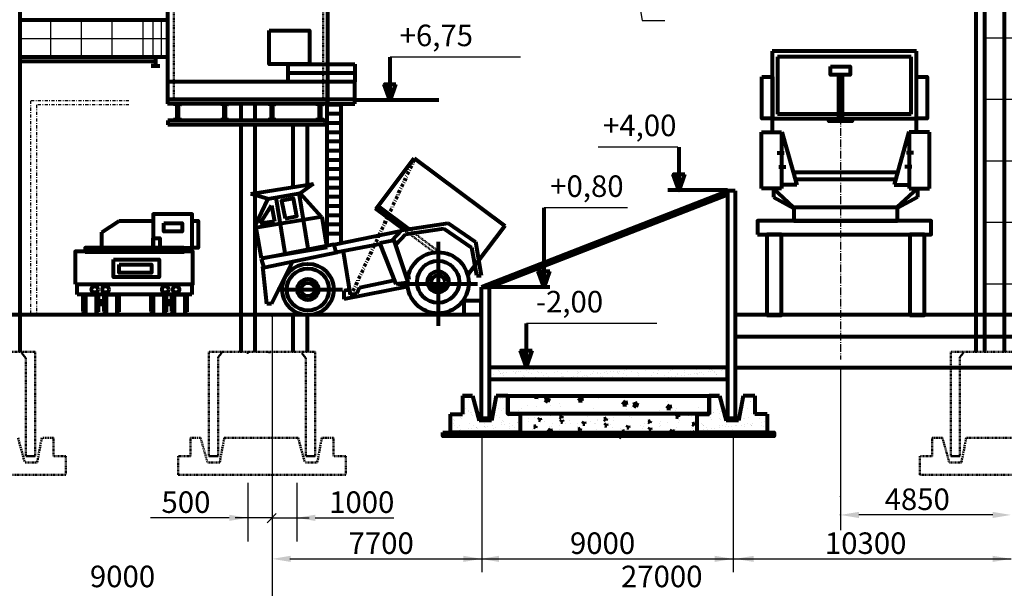
# Model space of a CAD drawing. Units: millimetres. Extents: x 100 to 1279, y 25 to 856.
# Drawn here: x 180 to 340, y 502 to 594 of the extents above; entities that cross this region are included whole.
import ezdxf

# ---------------------------------------------------------------- set-up
doc = ezdxf.new("R2010")
doc.units = ezdxf.units.MM
for name, pattern in [('CENTER', [3, 1.25, -0.25, 0, -0.25, 1.25]), ('DASHDOT', [1, 0.5, -0.25, 0, -0.25]), ('HIDDEN', [0.375, 0.25, -0.125])]:
    doc.linetypes.add(name, pattern=pattern)
for name, color, linetype, lineweight in [('Невидимые', 7, 'HIDDEN', 50), ('Оси', 7, 'DASHDOT', 25), ('Основная', 7, 'Continuous', 80), ('Размеры', 7, 'Continuous', 25), ('Тонкие', 7, 'Continuous', 25)]:
    doc.layers.add(name, color=color, linetype=linetype, lineweight=lineweight)
doc.styles.get("Standard").update_dxf_attribs({"font": 'gosta_w.shx', "oblique": 15, "height": 5})

msp = doc.modelspace()

# ---------------------------------------------------------------- hatches: boundary and pattern name
at = {"layer": 'Основная', "linetype": 'Continuous'}
h = msp.add_hatch(dxfattribs=at)
h.set_pattern_fill('ANSI31', color=256, scale=0.5, style=0)
h.set_pattern_definition([(45, (26.28912, 128.70188), (-0.044194174, 0.044194174), [])])
h.paths.add_polyline_path([(240.22, 580.8), (240.22, 580.8), (240.22, 583.49), (239.25, 583.49)])
h = msp.add_hatch(dxfattribs=at)
h.set_pattern_fill('ANSI31', color=256, scale=0.3, style=0)
h.set_pattern_definition([(45, (-69.112295, 55.533414), (-0.0265165043, 0.0265165043), [])])
h.paths.add_polyline_path([(205.78, 580.23), (205.58, 580.23), (205.58, 577.69), (205.78, 577.69)])
h.paths.add_polyline_path([(206.27, 580.32), (206.08, 580.32), (206.08, 580.32), (205.29, 580.32), (205.29, 580.32), (205.02, 580.32), (205.02, 580.23), (206.27, 580.23)])
h.paths.add_polyline_path([(206.27, 577.69), (205.02, 577.69), (205.02, 577.61), (206.27, 577.61)])
h = msp.add_hatch(dxfattribs=at)
h.set_pattern_fill('ANSI31', color=256, scale=0.3, style=0)
h.set_pattern_definition([(45, (-61.46158, 55.533414), (-0.0265165043, 0.0265165043), [])])
h.paths.add_polyline_path([(213.43, 580.23), (213.23, 580.23), (213.23, 577.69), (213.43, 577.69)])
h.paths.add_polyline_path([(213.92, 580.32), (213.73, 580.32), (213.73, 580.32), (212.95, 580.32), (212.95, 580.32), (212.67, 580.32), (212.67, 580.23), (213.92, 580.23)])
h.paths.add_polyline_path([(213.92, 577.69), (212.67, 577.69), (212.67, 577.61), (213.92, 577.61)])
h = msp.add_hatch(dxfattribs=at)
h.set_pattern_fill('ANSI31', color=256, scale=0.3, style=0)
h.set_pattern_definition([(45, (-53.75109, 55.533414), (-0.0265165043, 0.0265165043), [])])
h.paths.add_polyline_path([(221.14, 580.23), (220.94, 580.23), (220.94, 577.69), (221.14, 577.69)])
h.paths.add_polyline_path([(221.63, 580.32), (221.44, 580.32), (221.44, 580.32), (220.66, 580.32), (220.66, 580.32), (220.38, 580.32), (220.38, 580.23), (221.63, 580.23)])
h.paths.add_polyline_path([(221.63, 577.69), (220.38, 577.69), (220.38, 577.61), (221.63, 577.61)])
h = msp.add_hatch(dxfattribs=at)
h.set_pattern_fill('ANSI31', color=256, scale=0.3, style=0)
h.set_pattern_definition([(45, (-45.98083, 55.533414), (-0.0265165043, 0.0265165043), [])])
h.paths.add_polyline_path([(228.91, 580.23), (228.71, 580.23), (228.71, 577.69), (228.91, 577.69)])
h.paths.add_polyline_path([(229.4, 580.32), (229.21, 580.32), (229.21, 580.32), (228.43, 580.32), (228.43, 580.32), (228.15, 580.32), (228.15, 580.23), (229.4, 580.23)])
h.paths.add_polyline_path([(229.4, 577.69), (228.15, 577.69), (228.15, 577.61), (229.4, 577.61)])
h = msp.add_hatch(dxfattribs=at)
h.set_pattern_fill('ANSI31', color=256, scale=0.5, style=0)
h.set_pattern_definition([(45, (73.241405, 114.073124), (-0.044194174, 0.044194174), [])])
h.paths.add_polyline_path([(287.17, 566.17), (287.17, 566.17), (287.17, 568.86), (286.2, 568.86)])
h = msp.add_hatch(dxfattribs=at)
h.set_pattern_fill('ANSI31', color=256, scale=0.5, style=0)
h.set_pattern_definition([(45, (51.29756, 98.32686), (-0.044194174, 0.044194174), [])])
h.paths.add_polyline_path([(265.23, 550.42), (265.23, 550.43), (265.23, 553.11), (264.25, 553.11)])
h = msp.add_hatch(dxfattribs=at)
h.set_pattern_fill('ANSI31', color=256, scale=0.5, style=0)
h.set_pattern_definition([(45, (-50.600785, 93.94699), (-0.044194174, 0.044194174), [])])
h.paths.add_polyline_path([(193.71, 548.29), (192.83, 548.29), (192.83, 547.73), (193.71, 547.73)])
h = msp.add_hatch(dxfattribs=at)
h.set_pattern_fill('ANSI31', color=256, scale=0.5, style=0)
h.set_pattern_definition([(45, (-39.57791, 93.94699), (-0.044194174, 0.044194174), [])])
h.paths.add_polyline_path([(204.73, 547.73), (204.73, 548.29), (203.85, 548.29), (203.85, 547.73)])
h = msp.add_hatch(dxfattribs=at)
h.set_pattern_fill('ANSI31', color=256, scale=0.5, style=0)
h.set_pattern_definition([(45, (48.42085, 85.41194), (-0.044194174, 0.044194174), [])])
h.paths.add_polyline_path([(262.35, 537.51), (262.35, 537.51), (262.35, 540.2), (261.38, 540.2)])
h = msp.add_hatch(dxfattribs=at)
h.set_pattern_fill('AR-SAND', color=256, scale=0.8, style=0)
h.set_pattern_definition([(37.5, (-50.6008, 93.947), (-0.0503947, 1.541459), [0, -1.216, 0, -1.36, 0, -1.3]), (7.5, (-50.6008, 93.947), (1.415821, 2.257717), [0, -0.656, 0, -1.096, 0, -0.42]), (327.5, (-51.5848, 93.947), (2.4913135, 0.0045272), [0, -0.4, 0, -1.44, 0, -1.88]), (317.5, (-51.5848, 93.947), (2.404901, 0.7021405), [0, -0.2, 0, -0.944, 0, -1.08])])
h.paths.add_polyline_path([(256.31, 537.43), (256.31, 535.57), (295.03, 535.57), (295.03, 537.43)])
h = msp.add_hatch(dxfattribs=at)
h.set_pattern_fill('AR-SAND', color=256, style=0)
h.set_pattern_definition([(37.5, (-50.6008, 93.947), (-0.0629934, 1.9268238), [0, -1.52, 0, -1.7, 0, -1.625]), (7.5, (-50.6008, 93.947), (1.769777, 2.822146), [0, -0.82, 0, -1.37, 0, -0.525]), (327.5, (-51.8308, 93.947), (3.114142, 0.005659), [0, -0.5, 0, -1.8, 0, -2.35]), (317.5, (-51.8308, 93.947), (3.006127, 0.877676), [0, -0.25, 0, -1.18, 0, -1.35])])
h.paths.add_polyline_path([(296.81, 528.85), (294.8, 528.85), (293.7, 532.85), (292.05, 532.85), (292.05, 529.85), (290.05, 529.85), (290.05, 526.86), (301.47, 526.86), (301.47, 529.85), (299.47, 529.85), (299.47, 532.85), (297.57, 532.85)])
h.paths.add_polyline_path([(261.35, 526.86), (261.35, 529.85), (259.35, 529.85), (259.35, 532.85), (257.44, 532.85), (256.69, 528.85), (254.68, 528.85), (253.58, 532.85), (251.93, 532.85), (251.93, 529.85), (249.93, 529.85), (249.93, 526.86)])
h = msp.add_hatch(dxfattribs=at)
h.set_pattern_fill('AR-CONC', color=256, style=0)
h.set_pattern_definition([(50, (-50.601, 93.947), (7.1726, -0.62752), [0.75, -8.25]), (355, (-50.601, 93.947), (-1.38751, 7.52192), [0.6, -6.6]), (100.4514, (-50.003, 93.895), (5.78509, 6.894395), [0.6374, -7.01142]), (46.1842, (-50.601, 95.947), (10.67241, -1.65519), [1.125, -12.375]), (96.6356, (-49.711, 95.809), (9.34663, 9.74118), [0.9561, -10.51713]), (351.1842, (-50.601, 95.947), (9.34662, 9.74119), [0.9, -9.9]), (21, (-49.601, 95.447), (5.96907, -4.02619), [0.75, -8.25]), (326, (-49.601, 95.447), (2.43315, 7.2515), [0.6, -6.6]), (71.4514, (-49.1034, 95.1115), (8.40223, 3.225305), [0.6374, -7.01142]), (37.5, (-50.6008, 93.947), (0.121599, 3.328939), [0, -6.52, 0, -6.7, 0, -6.625]), (7.5, (-50.6008, 93.947), (2.630695, 3.944117), [0, -3.82, 0, -6.37, 0, -2.525]), (327.5, (-52.8308, 93.947), (5.338224, -0.225549), [0, -2.5, 0, -7.8, 0, -10.35]), (317.5, (-53.831, 93.947), (5.83186, 1.00105), [0, -3.25, 0, -5.18, 0, -7.35])])
h.paths.add_polyline_path([(291.99, 529.89), (291.99, 532.83), (259.35, 532.83), (259.35, 529.89)])
h = msp.add_hatch(dxfattribs=at)
h.set_pattern_fill('AR-CONC', color=256, scale=0.5, style=0)
h.set_pattern_definition([(50, (-50.6008, 93.947), (3.586301, -0.31376), [0.375, -4.125]), (355, (-50.6008, 93.947), (-0.693757, 3.76096), [0.3, -3.3]), (100.4514, (-50.302, 93.921), (2.892547, 3.447198), [0.3187, -3.50571]), (46.1842, (-50.601, 94.947), (5.336205, -0.827595), [0.5625, -6.1875]), (96.6356, (-50.156, 94.878), (4.673314, 4.87059), [0.47805, -5.258565]), (351.1842, (-50.601, 94.947), (4.67331, 4.870593), [0.45, -4.95]), (21, (-50.1008, 94.697), (2.984535, -2.013094), [0.375, -4.125]), (326, (-50.1008, 94.697), (1.216577, 3.62575), [0.3, -3.3]), (71.4514, (-49.852, 94.5292), (4.201113, 1.612652), [0.3187, -3.50571]), (37.5, (-50.6008, 93.947), (0.0607993, 1.6644693), [0, -3.26, 0, -3.35, 0, -3.3125]), (7.5, (-50.6008, 93.947), (1.3153477, 1.9720586), [0, -1.91, 0, -3.185, 0, -1.2625]), (327.5, (-51.7158, 93.947), (2.6691122, -0.1127744), [0, -1.25, 0, -3.9, 0, -5.175]), (317.5, (-52.2158, 93.947), (2.915931, 0.500525), [0, -1.625, 0, -2.59, 0, -3.675])])
h.paths.add_polyline_path([(261.35, 529.89), (261.35, 526.86), (290.05, 526.86), (290.05, 529.89)])

# ---------------------------------------------------------------- linework, layer by layer
at = {"layer": 'Невидимые', "linetype": 'HIDDEN', "ltscale": 0.5}
for p, q in [((205.07, 600.29), (205.07, 581)), ((229.29, 600.29), (229.29, 581)), ((247.37, 556.14), (242.42, 559.85)), ((248.27, 556.17), (243.2, 559.96)), ((182.5, 540), (170.5, 540)), ((182.5, 540), (182.5, 523)), ((228.01, 540), (210.75, 540)), ((210.75, 540), (210.75, 523)), ((228.01, 540), (228.01, 523)), ((356.22, 540), (331.29, 540)), ((331.29, 540), (331.29, 523)), ((181, 538.97), (181, 523)), ((212.25, 539.1), (212.25, 523)), ((226.51, 538.97), (226.51, 523)), ((332.79, 539.1), (332.79, 523)), ((185.5, 526), (185.5, 523)), ((207.75, 526), (207.75, 523)), ((225.24, 526), (213.25, 526)), ((231.01, 526), (231.01, 523)), ((328.29, 526), (328.29, 523)), ((342.65, 526), (333.8, 526)), ((182.84, 522), (180.83, 522)), ((187.5, 523), (185.5, 523)), ((205.75, 523), (205.75, 520)), ((207.75, 523), (205.75, 523)), ((212.5, 522), (210.51, 522)), ((228.35, 522), (226.34, 522)), ((233.01, 523), (231.01, 523)), ((326.29, 523), (326.29, 520)), ((328.29, 523), (326.29, 523)), ((333.04, 522), (331.05, 522)), ((187.5, 520), (165.5, 520)), ((233.01, 520), (205.75, 520)), ((361.22, 520), (326.29, 520))]:
    msp.add_line(p, q, dxfattribs=at)
at = {"layer": 'Невидимые', "linetype": 'Continuous'}
for p, q in [((180.35, 540), (180.35, 539.76)), ((180.35, 539.76), (181, 538.97)), ((212.79, 539.76), (212.25, 539.1)), ((212.79, 540), (212.79, 539.76)), ((220.6, 540), (220.6, 539.76)), ((225.86, 539.76), (226.51, 538.97)), ((333.33, 539.76), (332.79, 539.1)), ((333.33, 540), (333.33, 539.76)), ((182.5, 523), (181, 523)), ((212.25, 523), (210.75, 523)), ((228.01, 523), (226.51, 523)), ((332.79, 523), (331.29, 523))]:
    msp.add_line(p, q, dxfattribs=at)
at = {"layer": 'Невидимые', "linetype": 'HIDDEN'}
for p, q in [((179.73, 526), (180.83, 522)), ((183.59, 526), (182.84, 522)), ((185.5, 526), (183.59, 526)), ((209.4, 526), (207.75, 526)), ((213.25, 526), (212.5, 522)), ((225.24, 526), (226.34, 522)), ((229.1, 526), (228.35, 522)), ((231.01, 526), (229.1, 526)), ((329.95, 526), (328.29, 526)), ((333.8, 526), (333.04, 522))]:
    msp.add_line(p, q, dxfattribs=at)
at = {"layer": 'Невидимые', "linetype": 'HIDDEN', "ltscale": 0.25}
for p, q in [((209.4, 526), (210.51, 522)), ((329.95, 526), (331.05, 522))]:
    msp.add_line(p, q, dxfattribs=at)
at = {"layer": 'Невидимые', "linetype": 'HIDDEN', "ltscale": 0.3}
for p, q in [((187.5, 523), (187.5, 520)), ((233.01, 523), (233.01, 520))]:
    msp.add_line(p, q, dxfattribs=at)
at = {"layer": 'Невидимые', "linetype": 'ByBlock'}
for p in [(217.05, 539.86), (221.03, 519.96)]:
    msp.add_point(p, dxfattribs=at)
at = {"layer": 'Оси', "linetype": 'CENTER'}
msp.add_line((313.39, 580.07), (313.39, 538.76), dxfattribs=at)
at = {"layer": 'Основная', "linetype": 'Continuous'}
for p, q in [((340, 764.48), (340, 540)), ((180, 661.98), (180, 540)), ((335.36, 603.06), (335.36, 540)), ((336.76, 603.06), (336.76, 540)), ((204, 601), (204, 580.29)), ((230, 601), (230, 580.29)), ((204, 593.89), (180, 593.89)), ((325.73, 588.85), (302.28, 588.85)), ((302.28, 588.85), (302.28, 575.71)), ((325.73, 575.71), (325.73, 588.85)), ((204, 587.89), (180, 587.89)), ((202.07, 587.21), (180, 587.21)), ((202.07, 587.89), (202.07, 586.47)), ((240.22, 580.8), (240.22, 587.88)), ((324.85, 587.96), (303.16, 587.96)), ((303.16, 587.96), (303.16, 578.61)), ((324.85, 578.61), (324.85, 587.96)), ((202.07, 586.47), (201.39, 586.47)), ((201.39, 586.47), (202.75, 586.47)), ((223.63, 586.76), (234.47, 586.76)), ((223.63, 583.9), (223.63, 586.76)), ((234.47, 586.76), (234.47, 583.9)), ((223.63, 585.33), (234.47, 585.33)), ((230, 583.86), (204, 583.86)), ((234.47, 583.9), (223.63, 583.9)), ((234.47, 583.9), (229.94, 583.9)), ((229.94, 583.9), (229.94, 580.33)), ((234.47, 580.33), (234.47, 583.9)), ((240.22, 580.8), (239.25, 583.49)), ((239.25, 583.49), (241.13, 583.49)), ((240.22, 580.8), (241.13, 583.49)), ((234.47, 581), (204, 581)), ((248.09, 580.88), (234.47, 580.88)), ((230, 580.29), (204, 580.29)), ((205.02, 580.32), (205.02, 580.23)), ((206.27, 580.32), (205.02, 580.32)), ((206.27, 580.23), (205.02, 580.23)), ((205.58, 577.69), (205.58, 580.23)), ((205.78, 577.69), (205.78, 580.23)), ((206.27, 580.32), (206.27, 580.23)), ((213.92, 580.32), (212.67, 580.32)), ((212.67, 580.32), (212.67, 580.23)), ((213.92, 580.23), (212.67, 580.23)), ((213.23, 577.69), (213.23, 580.23)), ((213.43, 577.69), (213.43, 580.23)), ((213.92, 580.32), (213.92, 580.23)), ((215.94, 580.29), (215.94, 577.6)), ((218.23, 580.29), (218.23, 577.6)), ((220.38, 580.32), (220.38, 580.23)), ((221.63, 580.32), (220.38, 580.32)), ((221.63, 580.23), (220.38, 580.23)), ((220.94, 577.69), (220.94, 580.23)), ((221.14, 577.69), (221.14, 580.23)), ((221.63, 580.32), (221.63, 580.23)), ((229.4, 580.32), (228.15, 580.32)), ((228.15, 580.32), (228.15, 580.23)), ((229.4, 580.23), (228.15, 580.23)), ((228.71, 577.69), (228.71, 580.23)), ((228.91, 577.69), (228.91, 580.23)), ((229.4, 580.32), (229.4, 580.23)), ((229.94, 580.33), (234.47, 580.33)), ((229.97, 557.21), (229.97, 580.22)), ((229.97, 580.22), (232.16, 580.22)), ((232.16, 580.22), (232.16, 557.68)), ((205.02, 577.69), (205.02, 577.61)), ((206.27, 577.69), (205.02, 577.69)), ((206.27, 577.61), (205.02, 577.61)), ((206.27, 577.69), (206.27, 577.61)), ((213.92, 577.69), (212.67, 577.69)), ((212.67, 577.69), (212.67, 577.61)), ((213.92, 577.61), (212.67, 577.61)), ((213.92, 577.69), (213.92, 577.61)), ((220.38, 577.69), (220.38, 577.61)), ((221.63, 577.69), (220.38, 577.69)), ((221.63, 577.61), (220.38, 577.61)), ((221.63, 577.69), (221.63, 577.61)), ((229.4, 577.69), (228.15, 577.69)), ((228.15, 577.69), (228.15, 577.61)), ((229.4, 577.61), (228.15, 577.61)), ((229.4, 577.69), (229.4, 577.61)), ((229.97, 578.72), (232.16, 578.72)), ((325.73, 577.86), (302.28, 577.86)), ((324.85, 578.61), (303.16, 578.61)), ((229.85, 577.6), (204.09, 577.6)), ((204.09, 577.6), (204.09, 576.88)), ((229.85, 576.88), (204.09, 576.88)), ((215.94, 576.88), (215.94, 540)), ((218.23, 576.88), (218.23, 540)), ((224.4, 576.88), (224.4, 566.78)), ((226.69, 576.88), (226.69, 567.14)), ((229.85, 576.88), (229.85, 577.6)), ((229.97, 577.22), (232.16, 577.22)), ((229.97, 575.72), (232.16, 575.72)), ((300.53, 566.52), (300.53, 575.71)), ((300.53, 575.71), (303.81, 575.71)), ((303.81, 575.71), (303.81, 566.52)), ((303.87, 575.74), (306.27, 567.15)), ((324.49, 575.74), (322.09, 567.15)), ((324.54, 575.71), (324.54, 566.52)), ((327.83, 575.71), (324.54, 575.71)), ((327.83, 566.52), (327.83, 575.71)), ((229.97, 574.22), (232.16, 574.22)), ((287.17, 566.17), (287.17, 573.25)), ((229.97, 572.72), (232.16, 572.72)), ((229.97, 571.22), (232.16, 571.22)), ((237.92, 563.21), (244.12, 571.49)), ((244.12, 571.49), (258.82, 560.49)), ((303.11, 572.33), (304.25, 572.33)), ((325.25, 572.33), (324.11, 572.33)), ((229.97, 569.72), (232.16, 569.72)), ((303.36, 570.06), (304.5, 570.06)), ((324.99, 570.06), (323.86, 570.06)), ((229.97, 568.22), (232.16, 568.22)), ((286.2, 568.86), (288.08, 568.86)), ((287.17, 566.17), (286.2, 568.86)), ((287.17, 566.17), (288.08, 568.86)), ((305.7, 569.19), (322.65, 569.19)), ((306.02, 568.05), (322.34, 568.05)), ((217.55, 565.7), (227.75, 567.3)), ((227.75, 567.3), (225.62, 565.77)), ((229.97, 566.72), (232.16, 566.72)), ((303.81, 566.52), (300.53, 566.52)), ((305.77, 563.49), (302.48, 566.52)), ((302.48, 566.52), (302.48, 565.13)), ((306.27, 567.15), (303.87, 567.15)), ((322.09, 567.15), (324.49, 567.15)), ((322.59, 563.49), (325.88, 566.52)), ((324.54, 566.52), (327.83, 566.52)), ((325.88, 566.52), (325.88, 565.13)), ((220.35, 564.84), (217.55, 565.7)), ((218.29, 560.52), (220.31, 564.87)), ((220.31, 564.87), (225.6, 565.8)), ((221.6, 565.1), (223.11, 556.02)), ((225.35, 565.76), (226.84, 556.8)), ((225.6, 565.8), (229.02, 561.92)), ((229.97, 565.22), (232.16, 565.22)), ((295.06, 566.09), (255.05, 550.48)), ((256.29, 550.48), (295.04, 565.58)), ((295.04, 566.26), (285.31, 566.26)), ((295.04, 566.15), (295.04, 529.15)), ((296.29, 566.15), (295.04, 566.15)), ((296.29, 566.15), (296.29, 529.15)), ((302.48, 565.13), (305.77, 563.37)), ((325.88, 565.13), (322.59, 563.37)), ((219.06, 560.84), (220.93, 563.79)), ((220.93, 563.79), (221.4, 561.15)), ((229.97, 563.72), (232.16, 563.72)), ((242.42, 559.85), (237.83, 563.28)), ((243.2, 559.96), (238.26, 563.66)), ((265.23, 550.51), (265.23, 563.38)), ((229.14, 561.93), (218.4, 560.15)), ((229.93, 557.2), (229.14, 561.93)), ((229.97, 562.22), (232.16, 562.22)), ((193.33, 559.43), (196.16, 561.31)), ((196.16, 561.31), (201.69, 561.31)), ((218.4, 560.15), (219.22, 555.24)), ((221.4, 561.15), (219.06, 560.84)), ((229.97, 560.72), (232.16, 560.72)), ((242.04, 559.79), (249.6, 560.92)), ((242.71, 559.13), (248.93, 560.06)), ((248.93, 560.06), (253.44, 556.95)), ((249.55, 560.96), (254.06, 557.85)), ((258.82, 560.49), (252.95, 552.66)), ((193.33, 556.87), (193.33, 559.43)), ((229.97, 559.22), (232.16, 559.22)), ((231.11, 557.46), (241.91, 559.65)), ((240.48, 558.08), (242.04, 559.79)), ((241.15, 557.42), (242.71, 559.13)), ((231.04, 557.42), (219.22, 555.09)), ((219.22, 555.24), (229.96, 557.03)), ((231.44, 556.13), (231.11, 557.46)), ((238.59, 557.51), (231.44, 556.13)), ((238.52, 557.7), (240.81, 558.14)), ((241.19, 550.97), (238.52, 557.7)), ((240.81, 558.14), (243.1, 551.29)), ((247.99, 557.88), (247.99, 544.22)), ((253.44, 556.95), (254.22, 552.45)), ((254.06, 557.85), (255, 552.41)), ((219.69, 553.69), (231.66, 556.18)), ((232.55, 556.3), (233.69, 549.26)), ((219.22, 555.09), (219.69, 553.69)), ((220.15, 547.79), (219.53, 553.85)), ((224.2, 554.47), (220.93, 547.79)), ((242.86, 552.01), (243.48, 552.14)), ((252.95, 552.66), (252.68, 552.86)), ((254.23, 552.41), (255, 552.41)), ((264.25, 553.11), (266.14, 553.11)), ((265.23, 550.42), (264.25, 553.11)), ((265.23, 550.43), (266.14, 553.11)), ((189.35, 549.32), (189.35, 551.08)), ((207.97, 551.08), (207.97, 549.32)), ((243.17, 550.59), (232.75, 548.57)), ((234.77, 549.45), (235.22, 550.47)), ((235.21, 550.46), (240.93, 551.62)), ((242.91, 551.23), (241.19, 550.97)), ((241.46, 551.05), (254.37, 551.05)), ((255.05, 529.15), (255.05, 550.48)), ((255.05, 550.48), (256.29, 550.48)), ((256.29, 550.48), (256.29, 529.15)), ((266.15, 550.51), (256.42, 550.51)), ((207.97, 549.32), (189.35, 549.32)), ((190.34, 546.53), (190.34, 549.33)), ((192.83, 546.49), (192.83, 549.33)), ((193.71, 546.53), (193.71, 549.33)), ((196.19, 546.49), (196.19, 549.33)), ((201.36, 546.53), (201.36, 549.33)), ((203.85, 546.49), (203.85, 549.33)), ((204.73, 546.53), (204.73, 549.33)), ((207.22, 546.49), (207.22, 549.33)), ((221.86, 550.12), (232.44, 550.12)), ((226.75, 550.12), (226.93, 550.12)), ((226.84, 550.03), (226.84, 550.21)), ((232.75, 549.96), (233.55, 550.13)), ((232.75, 548.57), (232.75, 549.96)), ((233.69, 549.26), (234.77, 549.45)), ((192.83, 548.29), (193.71, 548.29)), ((192.83, 547.73), (193.71, 547.73)), ((203.85, 548.29), (204.73, 548.29)), ((203.85, 547.73), (204.73, 547.73)), ((220.93, 547.79), (220.15, 547.79)), ((255, 546), (150.65, 546)), ((190.74, 546.01), (190.34, 546.53)), ((192.42, 546.01), (192.83, 546.49)), ((194.11, 546.01), (193.71, 546.53)), ((195.79, 546.01), (196.19, 546.49)), ((201.76, 546.01), (201.36, 546.53)), ((203.45, 546.01), (203.85, 546.49)), ((205.13, 546.01), (204.73, 546.53)), ((206.81, 546.01), (207.22, 546.49)), ((224.4, 546), (224.4, 540)), ((226.69, 546), (226.69, 544.22)), ((226.69, 546), (226.69, 540)), ((674.01, 546), (296.22, 546)), ((262.35, 537.51), (262.35, 544.59)), ((674.01, 542.45), (296.22, 542.45)), ((262.35, 537.51), (261.38, 540.2)), ((261.38, 540.2), (263.26, 540.2)), ((262.35, 537.51), (263.26, 540.2)), ((674.01, 537.38), (296.22, 537.38)), ((251.93, 532.85), (253.58, 532.85)), ((253.58, 532.85), (254.68, 528.85)), ((257.44, 532.85), (256.69, 528.85)), ((259.35, 532.85), (257.44, 532.85)), ((292.05, 532.85), (293.7, 532.85)), ((293.7, 532.85), (294.8, 528.85)), ((297.57, 532.85), (296.81, 528.85)), ((299.47, 532.85), (297.57, 532.85)), ((256.29, 529.15), (255.05, 529.15)), ((296.29, 529.15), (295.04, 529.15)), ((277.81, 525.98), (277.52, 526.28))]:
    msp.add_line(p, q, dxfattribs=at)
at = {"layer": 'Основная', "linetype": 'DASHDOT'}
msp.add_line((244.11, 571.24), (233.84, 549.19), dxfattribs=at)
at = {"layer": 'Основная', "linetype": 'Continuous', "ltscale": 0.5}
for p, q in [((253.58, 532.85), (251.93, 532.85)), ((251.93, 532.85), (251.93, 529.85)), ((259.35, 532.85), (259.35, 529.85)), ((293.7, 532.85), (292.05, 532.85)), ((292.05, 532.85), (292.05, 529.85)), ((299.47, 532.85), (299.47, 529.85)), ((249.93, 529.85), (251.93, 529.85)), ((261.35, 529.85), (259.35, 529.85)), ((290.05, 529.85), (292.05, 529.85)), ((301.47, 529.85), (299.47, 529.85)), ((256.69, 528.85), (254.68, 528.85)), ((296.81, 528.85), (294.8, 528.85)), ((261.35, 526.85), (249.93, 526.85)), ((301.47, 526.85), (290.05, 526.85))]:
    msp.add_line(p, q, dxfattribs=at)
at = {"layer": 'Основная', "linetype": 'Continuous', "ltscale": 0.3}
for p, q in [((249.93, 529.85), (249.93, 526.85)), ((261.35, 529.85), (261.35, 526.85)), ((290.05, 529.85), (290.05, 526.85)), ((301.47, 529.85), (301.47, 526.85))]:
    msp.add_line(p, q, dxfattribs=at)
at = {"layer": 'Основная', "linetype": 'Continuous'}
for points in [[(220.53, 592.23), (227.08, 592.23), (227.08, 586.76), (220.53, 586.76)], [(311.73, 586.39), (314.93, 586.39), (314.93, 585), (311.73, 585)], [(300.58, 584.69), (302.33, 584.69), (302.33, 577.9), (300.58, 577.9)], [(313.04, 577.9), (313.68, 577.9), (313.68, 585.01), (313.04, 585.01)], [(325.73, 584.69), (327.49, 584.69), (327.49, 577.9), (325.73, 577.9)], [(311.49, 577.89), (315.29, 577.89), (315.29, 577.51), (311.49, 577.51)], [(223.14, 561.69), (225.04, 562.07), (224.47, 564.94), (222.57, 564.56)], [(305.79, 561.27), (322.66, 561.27), (322.66, 563.46), (305.79, 563.46)], [(201.69, 556.87), (208.03, 556.87), (208.03, 562.39), (201.69, 562.39)], [(203.45, 560.91), (206.42, 560.91), (206.42, 559.56), (203.45, 559.56)], [(208.03, 561.31), (208.98, 561.31), (208.98, 556.87), (208.03, 556.87)], [(299.87, 559.08), (328.14, 559.08), (328.14, 561.27), (299.87, 561.27)], [(201.69, 558.48), (202.77, 558.48), (202.77, 556.87), (201.69, 556.87)], [(301.4, 545.95), (303.81, 545.95), (303.81, 559.08), (301.4, 559.08)], [(324.64, 545.95), (327.05, 545.95), (327.05, 559.08), (324.64, 559.08)], [(190.62, 556.26), (206.69, 556.26), (206.69, 556.9), (190.62, 556.9)], [(189.01, 551), (208.15, 551), (208.15, 556.28), (189.01, 556.28)], [(195.22, 554.98), (202.64, 554.98), (202.64, 552.15), (195.22, 552.15)], [(196.16, 554.17), (201.42, 554.17), (201.42, 552.83), (196.16, 552.83)], [(190.74, 549.33), (192.42, 549.33), (192.42, 546.01), (190.74, 546.01)], [(194.11, 549.33), (195.79, 549.33), (195.79, 546.01), (194.11, 546.01)], [(201.76, 549.33), (203.45, 549.33), (203.45, 546.01), (201.76, 546.01)], [(205.13, 549.33), (206.81, 549.33), (206.81, 546.01), (205.13, 546.01)], [(254.99, 548.26), (252.19, 548.26), (252.19, 546.08), (254.99, 546.08)], [(256.31, 535.57), (295.03, 535.57), (295.03, 537.43), (256.31, 537.43)], [(259.34, 532.83), (291.99, 532.83), (291.99, 529.89), (259.34, 529.89)], [(248.76, 526.86), (302.58, 526.86), (302.58, 526.27), (248.76, 526.27)]]:
    msp.add_lwpolyline(points, close=True, dxfattribs=at)
for centre, radius in [((247.99, 551.21), 4.97), ((226.84, 550.12), 4.19), ((247.99, 551.36), 3.42), ((226.84, 550.12), 3.42), ((247.99, 551.36), 1.71), ((247.99, 551.36), 1.09), ((192.18, 550.13), 0.52), ((193.95, 550.13), 0.52), ((203.65, 550.13), 0.52), ((205.41, 550.13), 0.52), ((226.84, 550.12), 1.71), ((226.84, 550.12), 1.09)]:
    msp.add_circle(centre, radius, dxfattribs=at)
at = {"layer": 'Основная', "linetype": 'ByBlock'}
msp.add_point((221.02, 546.01), dxfattribs=at)
at = {"layer": 'Размеры'}
for p, q in [((277, 617.97), (281.14, 593.84)), ((281.14, 593.84), (284.86, 593.84))]:
    msp.add_line(p, q, dxfattribs=at)
at = {"layer": 'Размеры', "linetype": 'Continuous'}
for p, q in [((261.39, 587.88), (240.22, 587.88)), ((286.93, 573.25), (274.02, 573.25)), ((278.77, 563.38), (265.23, 563.38)), ((283.52, 544.59), (262.35, 544.59)), ((220.19, 512.2), (221.69, 513.7))]:
    msp.add_line(p, q, dxfattribs=at)
at = {"layer": 'Размеры', "linetype": 'DASHDOT'}
for p, q in [((181.73, 580.79), (181.73, 546)), ((197.76, 580.79), (181.73, 580.79)), ((182.73, 580.12), (182.73, 546)), ((197.76, 580.12), (182.73, 580.12))]:
    msp.add_line(p, q, dxfattribs=at)
at = {"layer": 'Размеры', "linetype": 'ByBlock'}
for p, q in [((221.03, 546), (221.03, 497.58)), ((313.37, 537.38), (313.37, 510.97)), ((255.08, 526.27), (255.08, 504.14)), ((295.93, 526.27), (295.93, 504.14)), ((217.05, 518.67), (217.05, 509.17)), ((225.02, 518.67), (225.02, 509.17)), ((214.05, 513), (201.27, 513)), ((218.03, 513), (215.03, 513)), ((221.03, 513), (217.05, 513)), ((221.03, 513), (225.02, 513)), ((224.03, 513), (227.03, 513)), ((228.02, 513), (240.79, 513)), ((338.11, 513.47), (316.37, 513.47)), ((223.9, 506.33), (341.1, 506.33))]:
    msp.add_line(p, q, dxfattribs=at)
for p in [(313.37, 516.47), (217.05, 513), (225.02, 513), (313.37, 513.47)]:
    msp.add_point(p, dxfattribs=at)
for points in [[(316.37, 513.97), (316.37, 512.97), (313.37, 513.47)], [(338.11, 513.97), (338.11, 512.97), (341.11, 513.47)], [(214.05, 513.5), (214.05, 512.5), (217.05, 513)], [(228.02, 513.5), (228.02, 512.5), (225.02, 513)], [(224.01, 506.83), (224.01, 505.83), (221.01, 506.33)], [(252.09, 506.83), (252.09, 505.83), (255.09, 506.33)], [(257.87, 506.83), (257.87, 505.83), (254.87, 506.33)], [(292.94, 506.83), (292.94, 505.83), (295.94, 506.33)], [(299.29, 506.83), (299.29, 505.83), (296.29, 506.33)], [(338.11, 506.83), (338.11, 505.83), (341.11, 506.33)]]:
    msp.add_solid(points, dxfattribs=at)
at = {"layer": 'Тонкие', "linetype": 'Continuous'}
for p, q in [((185, 593.89), (185, 587.89)), ((190, 593.89), (190, 587.89)), ((195, 593.89), (195, 587.89)), ((200, 593.89), (200, 587.89)), ((201.61, 593.89), (201.61, 587.89)), ((202.97, 593.89), (202.97, 587.89)), ((204, 590.89), (180, 590.89)), ((347, 591), (336.76, 591)), ((347, 581), (336.76, 581)), ((347, 571), (336.76, 571)), ((347, 561), (336.76, 561)), ((347, 551), (336.76, 551))]:
    msp.add_line(p, q, dxfattribs=at)

# ---------------------------------------------------------------- texts
at = {"layer": 'Размеры', "linetype": 'Continuous', "oblique": 15}
for s, p in [('+6,75', (241.74, 589.68)), ('+4,00', (274.79, 575.05)), ('+0,80', (266.21, 565.17)), ('-2,00', (263.87, 546.39)), ('500', (203.04, 513.8)), ('1000', (230.28, 513.8)), ('4850', (320.55, 514.27)), ('7700', (233.44, 507.13)), ('9000', (269.42, 507.13)), ('10300', (310.84, 507.13)), ('9000', (191.41, 501.72)), ('27000', (277.71, 501.72))]:
    msp.add_text(s, height=3.5, dxfattribs=at).set_placement(p)

doc.saveas('drawing.dxf')
